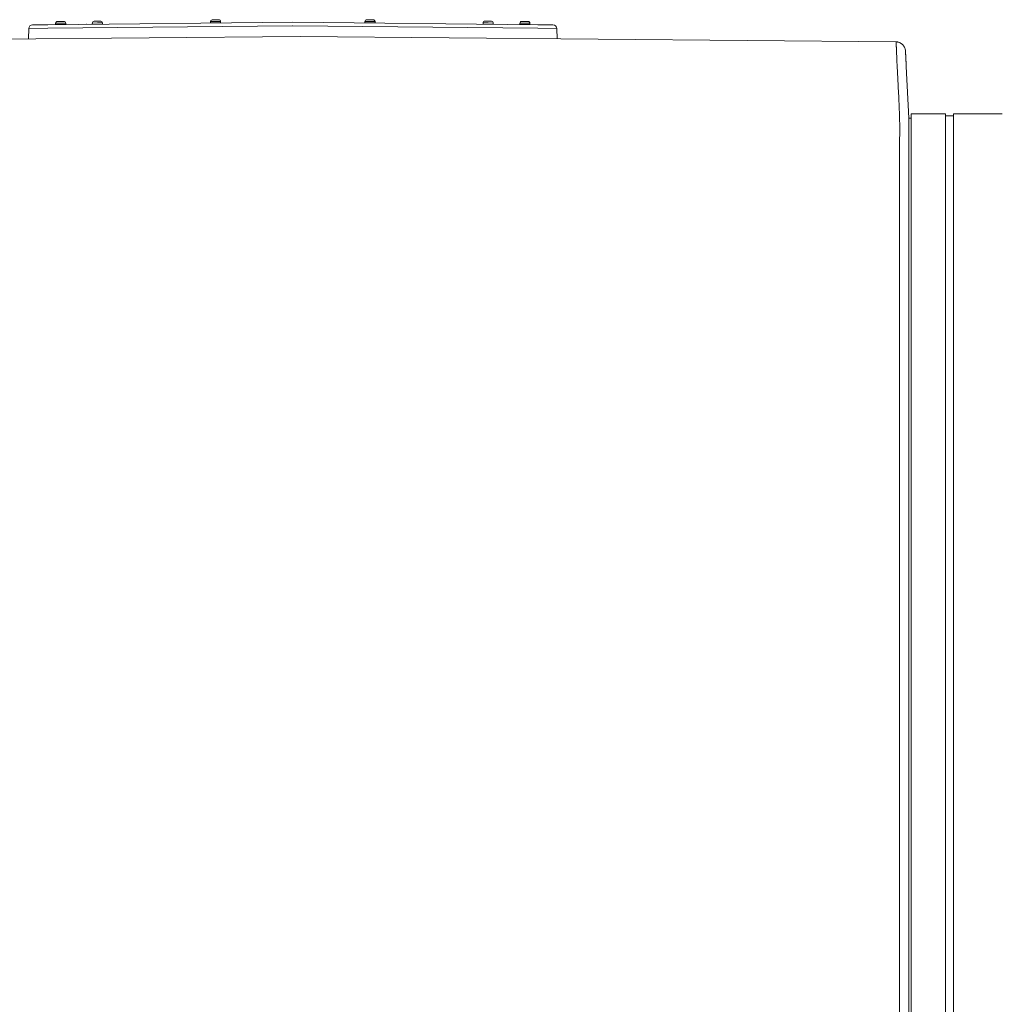
# Model space of a CAD drawing. Units: inches. Extents: x -252 to 290, y -137 to 137.
# Drawn here: x -140 to -114, y 13 to 39 of the extents above; entities that cross this region are included whole.
import ezdxf

# ---------------------------------------------------------------- set-up
doc = ezdxf.new("R2010")
doc.units = ezdxf.units.IN
doc.header["$MEASUREMENT"] = 0
doc.layers.add('Unnamed [1.1]', color=7, linetype='Continuous', lineweight=0)
doc.layers.add('Unnamed [1]', color=7, linetype='Continuous', lineweight=0)

msp = doc.modelspace()

# ---------------------------------------------------------------- linework, layer by layer
at = {"layer": 'Unnamed [1.1]', "color": 18, "linetype": 'Continuous', "lineweight": 0, "true_color": 0x000000}
for p, q in [((-115.6193611, 36.7851832), (-116.5393612, 36.7851832)), ((-116.5393612, 34.9807073), (-116.5393612, 36.7851831)), ((-115.6193612, 34.9807073), (-115.6193612, 36.7851831)), ((-114.1093628, 36.7851832), (-115.409362, 36.7851832)), ((-115.4093612, 34.9807073), (-115.4093612, 36.7851831)), ((-115.4093612, 36.7252353), (-115.4093612, 36.7848845)), ((-116.5393612, 36.6652915), (-116.5968029, 36.6652915)), ((-115.409362, 36.7252357), (-115.6193611, 36.7252357)), ((-116.8500377, -0.0012829), (-116.8472893, 35.078717)), ((-116.6000374, -0.0013025), (-116.5972907, 35.0560823)), ((-116.5972907, 35.0560823), (-116.5972893, 35.0744221)), ((-116.5972893, 35.0744221), (-116.5972889, 35.0786849)), ((-116.5393612, 32.8695031), (-116.5393612, 34.9807152)), ((-115.6193612, 32.8695031), (-115.6193612, 34.9807152)), ((-115.4093612, 32.8695031), (-115.4093612, 34.9807152)), ((-116.5393612, 32.8695031), (-116.5393612, -32.8444969)), ((-115.6193612, -32.8444969), (-115.6193612, 32.8695031)), ((-115.4093612, 32.8695031), (-115.4093612, -32.8444969))]:
    msp.add_line(p, q, dxfattribs=at)
for points in [[(-116.9402313, 38.6920095), (-116.9401349, 38.6927305), (-116.9400385, 38.6934212), (-116.9399421, 38.6940816), (-116.9398458, 38.6947115), (-116.9397496, 38.695311), (-116.9396535, 38.69588), (-116.9395575, 38.6964184), (-116.9394616, 38.6969264), (-116.9393657, 38.6974037), (-116.93927, 38.6978505), (-116.9391745, 38.6982666), (-116.9390791, 38.698652), (-116.9389838, 38.6990067), (-116.9388887, 38.6993307), (-116.9387937, 38.6996239), (-116.9386989, 38.6998862), (-116.9386043, 38.7001178), (-116.9385099, 38.7003184), (-116.9384157, 38.7004881), (-116.9383217, 38.7006269), (-116.9382279, 38.7007347), (-116.9381343, 38.7008115), (-116.938041, 38.7008572), (-116.9379479, 38.7008719)], [(-116.9402313, 38.6920095), (-116.939949, 38.6861342), (-116.9396619, 38.6801401), (-116.93937, 38.6740276), (-116.9390732, 38.6677971), (-116.9387717, 38.6614487), (-116.9384654, 38.6549828), (-116.9381544, 38.6483997), (-116.9378385, 38.6416998), (-116.9375178, 38.6348832), (-116.9371924, 38.6279503), (-116.9368622, 38.6209015), (-116.9365272, 38.6137369), (-116.9361874, 38.606457), (-116.9358429, 38.599062), (-116.9354935, 38.5915523), (-116.9351394, 38.583928), (-116.9347805, 38.5761896), (-116.9344169, 38.5683373), (-116.9340485, 38.5603715), (-116.9336753, 38.5522924), (-116.9332973, 38.5441004), (-116.9329146, 38.5357957), (-116.9325271, 38.5273786), (-116.9321348, 38.5188495)], [(-116.9402223, 38.6918053), (-116.9399406, 38.6859437), (-116.9396538, 38.679962), (-116.9393621, 38.6738602), (-116.9390653, 38.6676386), (-116.9387636, 38.6612973), (-116.9384568, 38.6548364), (-116.9381451, 38.648256), (-116.9378283, 38.6415564), (-116.9375066, 38.6347376), (-116.9371799, 38.6277998), (-116.9368482, 38.6207431), (-116.9365115, 38.6135677), (-116.9361698, 38.6062738), (-116.9358231, 38.5988614), (-116.9354715, 38.5913308), (-116.9351149, 38.583682), (-116.9347534, 38.5759152), (-116.9343868, 38.5680306), (-116.9340154, 38.5600282), (-116.9336389, 38.5519083), (-116.9332575, 38.543671), (-116.9328712, 38.5353164), (-116.9324799, 38.5268447), (-116.9320836, 38.5182559)], [(-116.9379479, 38.7008719), (-116.9379468, 38.7008719), (-116.9379457, 38.7008719), (-116.9379445, 38.7008718), (-116.9379434, 38.7008718), (-116.9379423, 38.7008718), (-116.9379411, 38.7008717), (-116.93794, 38.7008717), (-116.9379389, 38.7008717), (-116.9379377, 38.7008716), (-116.9379366, 38.7008715), (-116.9379355, 38.7008715), (-116.9379343, 38.7008714), (-116.9379332, 38.7008714), (-116.9379321, 38.7008713), (-116.9379309, 38.7008712), (-116.9379298, 38.7008711), (-116.9379287, 38.700871), (-116.9379276, 38.7008709), (-116.9379264, 38.7008708), (-116.9379253, 38.7008707), (-116.9379242, 38.7008706), (-116.937923, 38.7008705), (-116.9379219, 38.7008704), (-116.9379208, 38.7008703)], [(-116.8837158, 38.6943717), (-116.885942, 38.6948785), (-116.888172, 38.6953648), (-116.8904055, 38.6958305), (-116.8926424, 38.6962757), (-116.8948827, 38.6967003), (-116.8971263, 38.6971044), (-116.899373, 38.6974879), (-116.9016228, 38.6978509), (-116.9038755, 38.6981934), (-116.906131, 38.6985154), (-116.9083893, 38.6988168), (-116.9106502, 38.6990978), (-116.9129136, 38.6993583), (-116.9151794, 38.6995982), (-116.9174476, 38.6998177), (-116.9197179, 38.7000167), (-116.9219904, 38.7001952), (-116.9242648, 38.7003532), (-116.9265411, 38.7004908), (-116.9288193, 38.7006079), (-116.9310991, 38.7007046), (-116.9333804, 38.7007808), (-116.9356633, 38.7008366), (-116.9379475, 38.7008719)], [(-116.6908093, 38.4675679), (-116.6923986, 38.4831476), (-116.6950334, 38.4984915), (-116.6986746, 38.5135622), (-116.7032826, 38.5283224), (-116.7088182, 38.5427349), (-116.715242, 38.5567624), (-116.7225148, 38.5703674), (-116.7305971, 38.5835127), (-116.7394497, 38.596161), (-116.7490332, 38.608275), (-116.7593082, 38.6198173), (-116.7702355, 38.6307507), (-116.7817757, 38.6410378), (-116.7938895, 38.6506413), (-116.8065375, 38.6595239), (-116.8196805, 38.6676483), (-116.833279, 38.6749772), (-116.8472937, 38.6814733), (-116.8616854, 38.6870991), (-116.8764147, 38.6918176), (-116.8914421, 38.6955912), (-116.9067286, 38.6983827), (-116.9222345, 38.7001549), (-116.9379208, 38.7008703)], [(-116.9320836, 38.5182559), (-116.9321148, 38.5182826), (-116.9321461, 38.5183092), (-116.9321773, 38.5183358), (-116.9322086, 38.5183624), (-116.9322398, 38.518389), (-116.9322711, 38.5184156), (-116.9323024, 38.5184422), (-116.9323336, 38.5184688), (-116.9323649, 38.5184954), (-116.9323963, 38.518522), (-116.9324276, 38.5185486), (-116.9324589, 38.5185751), (-116.9324902, 38.5186017), (-116.9325216, 38.5186283), (-116.9325529, 38.5186549), (-116.9325843, 38.5186815), (-116.9326157, 38.518708), (-116.9326471, 38.5187346), (-116.9326784, 38.5187612), (-116.9327099, 38.5187877), (-116.9327413, 38.5188143), (-116.9327727, 38.5188408), (-116.9328041, 38.5188674), (-116.9328356, 38.5188939)], [(-116.9328114, 38.5188832), (-116.9313173, 38.4842799), (-116.9297614, 38.4479468), (-116.9281378, 38.4099062), (-116.9264407, 38.3701807), (-116.9246643, 38.3287928), (-116.9228027, 38.285765), (-116.9208501, 38.2411198), (-116.9188006, 38.1948797), (-116.9166484, 38.1470671), (-116.9143877, 38.0977047), (-116.9120125, 38.0468148), (-116.9095172, 37.9944201), (-116.9068957, 37.9405429), (-116.9041423, 37.8852058), (-116.9012512, 37.8284313), (-116.8982165, 37.7702418), (-116.8950378, 37.710662), (-116.8917371, 37.6497245), (-116.8883417, 37.587464), (-116.8848789, 37.5239153), (-116.8813762, 37.4591129), (-116.877861, 37.3930917), (-116.8743605, 37.3258864), (-116.8709021, 37.2575317), (-116.8675133, 37.1880622), (-116.8642214, 37.1175127), (-116.8610538, 37.045918), (-116.8580379, 36.9733127), (-116.855201, 36.8997315), (-116.8525704, 36.8252091), (-116.8501737, 36.7497803), (-116.8480381, 36.6734798)], [(-116.6908638, 38.4683635), (-116.6909662, 38.4696527), (-116.691088, 38.4710387), (-116.6912253, 38.4724961), (-116.6913747, 38.4739993), (-116.6915324, 38.4755225), (-116.6916947, 38.4770403), (-116.6918581, 38.4785269), (-116.6920189, 38.4799569), (-116.6921733, 38.4813046), (-116.6923178, 38.4825443), (-116.6924487, 38.4836506), (-116.6925624, 38.4845978), (-116.6926551, 38.4853602), (-116.6927232, 38.4859124), (-116.6927632, 38.4862286), (-116.6927712, 38.4862833), (-116.6927449, 38.4860597), (-116.692687, 38.4855761), (-116.6926014, 38.4848597), (-116.6924919, 38.4839376), (-116.6923625, 38.482837), (-116.6922171, 38.481585), (-116.6920595, 38.4802088), (-116.6918937, 38.4787355), (-116.6917236, 38.4771923), (-116.6915531, 38.4756064), (-116.6913861, 38.4740048), (-116.6912264, 38.4724148), (-116.6910781, 38.4708635), (-116.6909449, 38.469378), (-116.6908309, 38.4679855), (-116.6907398, 38.4667132)], [(-116.6907332, 38.466606), (-116.6907263, 38.466496), (-116.6907194, 38.466386), (-116.6907126, 38.4662759), (-116.6907059, 38.4661659), (-116.6906992, 38.4660558), (-116.6906925, 38.4659457), (-116.6906859, 38.4658357), (-116.6906794, 38.4657256), (-116.6906729, 38.4656155), (-116.6906665, 38.4655054), (-116.6906601, 38.4653953), (-116.6906537, 38.4652852), (-116.6906475, 38.465175), (-116.6906412, 38.4650649), (-116.690635, 38.4649548), (-116.6906289, 38.4648446), (-116.6906228, 38.4647345), (-116.6906168, 38.4646243), (-116.6906109, 38.4645141), (-116.6906049, 38.4644039), (-116.6905991, 38.4642937), (-116.6905933, 38.4641835), (-116.6905875, 38.4640733), (-116.6905818, 38.4639631)], [(-116.6905818, 38.4639631), (-116.6904163, 38.4607505), (-116.6902492, 38.4574995), (-116.6900804, 38.4542101), (-116.6899099, 38.4508826), (-116.6897378, 38.4475169), (-116.689564, 38.4441131), (-116.6893885, 38.4406712), (-116.6892114, 38.4371913), (-116.6890327, 38.4336734), (-116.6888522, 38.4301177), (-116.6886702, 38.4265242), (-116.6884864, 38.4228929), (-116.688301, 38.4192238), (-116.688114, 38.4155172), (-116.6879253, 38.4117729), (-116.6877349, 38.4079911), (-116.6875429, 38.4041719), (-116.6873492, 38.4003152), (-116.6871539, 38.3964211), (-116.6869569, 38.3924898), (-116.6867582, 38.3885212), (-116.6865579, 38.3845155), (-116.686356, 38.3804726), (-116.6861524, 38.3763926)], [(-116.6861524, 38.3763926), (-116.6855786, 38.3648755), (-116.6849922, 38.3530746), (-116.684393, 38.3409911), (-116.6837811, 38.3286263), (-116.6831565, 38.3159815), (-116.6825193, 38.3030578), (-116.6818694, 38.2898567), (-116.6812067, 38.2763792), (-116.6805315, 38.2626267), (-116.6798436, 38.2486003), (-116.679143, 38.2343015), (-116.6784298, 38.2197313), (-116.677704, 38.2048911), (-116.6769655, 38.1897821), (-116.6762145, 38.1744055), (-116.6754508, 38.1587627), (-116.6746746, 38.1428548), (-116.6738858, 38.1266831), (-116.6730844, 38.1102489), (-116.6722704, 38.0935534), (-116.6714439, 38.0765978), (-116.6706048, 38.0593835), (-116.6697532, 38.0419116), (-116.6688891, 38.0241834)], [(-116.8474696, 36.6734618), (-116.8465513, 36.6277547), (-116.8458352, 36.5815505), (-116.8453038, 36.5348754), (-116.8449395, 36.4877555), (-116.8447248, 36.4402173), (-116.8446422, 36.3922867), (-116.8446742, 36.3439902), (-116.8448032, 36.2953538), (-116.8450117, 36.2464039), (-116.8452822, 36.1971666), (-116.8455971, 36.1476682), (-116.8459389, 36.0979348), (-116.8462902, 36.0479927), (-116.8466333, 35.9978682), (-116.8469508, 35.9475873), (-116.8472251, 35.8971765), (-116.8474425, 35.8466579), (-116.8476049, 35.796039), (-116.847718, 35.7453229), (-116.8477874, 35.6945132), (-116.847819, 35.6436131), (-116.8478182, 35.5926261), (-116.8477909, 35.5415555), (-116.8477427, 35.4904047), (-116.8476794, 35.4391771), (-116.8476066, 35.3878761), (-116.84753, 35.336505), (-116.8474553, 35.2850673), (-116.8473881, 35.2335662), (-116.8473343, 35.1820052), (-116.8472995, 35.1303877), (-116.8472893, 35.078717)], [(-116.5972008, 36.2010101), (-116.5972044, 36.1557405), (-116.5972079, 36.110292), (-116.5972115, 36.0646713), (-116.5972151, 36.018885), (-116.5972187, 35.9729399), (-116.5972224, 35.9268426), (-116.597226, 35.8805999), (-116.5972297, 35.8342183), (-116.5972333, 35.7877046), (-116.597237, 35.7410654), (-116.5972407, 35.6943074), (-116.5972443, 35.6474374), (-116.597248, 35.600462), (-116.5972517, 35.5533878), (-116.5972554, 35.5062215), (-116.5972591, 35.4589699), (-116.5972628, 35.4116396), (-116.5972666, 35.3642372), (-116.5972703, 35.3167696), (-116.597274, 35.2692432), (-116.5972777, 35.2216649), (-116.5972815, 35.1740413), (-116.5972852, 35.1263791), (-116.5972889, 35.0786849)]]:
    msp.add_lwpolyline(points, dxfattribs=at)
at = {"layer": 'Unnamed [1]', "color": 18, "linetype": 'Continuous', "lineweight": 0, "true_color": 0x000000}
for p, q in [((-139.9618767, 39.1534806), (-139.5567954, 39.1577228)), ((-139.5567954, 39.1577228), (-133.0246731, 39.2261295)), ((-139.2126056, 39.1990907), (-139.3475829, 39.1966169)), ((-139.3475829, 39.1966171), (-139.3469415, 39.1616211)), ((-139.3475829, 39.1966171), (-139.3469415, 39.1616211)), ((-139.3475829, 39.1966171), (-139.3469415, 39.1616211)), ((-139.3475829, 39.1966171), (-139.3469415, 39.1616211)), ((-139.2119642, 39.1640966), (-139.3469415, 39.1616227)), ((-139.3459234, 39.1606412), (-139.0779684, 39.1655523)), ((-139.3024336, 39.2434521), (-139.2134485, 39.245083)), ((-139.2134485, 39.245083), (-139.1244635, 39.2467139)), ((-139.0776282, 39.2015646), (-139.2126056, 39.1990907)), ((-139.0769869, 39.1665705), (-139.2119642, 39.1640966)), ((-139.0769868, 39.1665687), (-139.0776282, 39.2015648)), ((-138.2335292, 39.2047417), (-138.3685065, 39.2022678)), ((-138.3685065, 39.2022667), (-138.3679183, 39.1701737)), ((-138.3233572, 39.2491031), (-138.2343721, 39.250734)), ((-138.2343721, 39.250734), (-138.1453871, 39.2523649)), ((-138.0985518, 39.2072156), (-138.2335292, 39.2047417)), ((-138.0979105, 39.1722222), (-138.0985518, 39.2072144)), ((-135.2204106, 39.2397346), (-135.2197692, 39.2047386)), ((-135.0854332, 39.2422066), (-135.2204105, 39.2397328)), ((-135.0847918, 39.2072125), (-135.2197692, 39.2047387)), ((-135.218751, 39.2037572), (-134.950796, 39.2086682)), ((-135.1752612, 39.286568), (-135.0862762, 39.2881989)), ((-135.0862762, 39.2881989), (-134.9972911, 39.2898298)), ((-134.9504559, 39.2446805), (-135.0854332, 39.2422066)), ((-134.9498145, 39.2096864), (-135.0847918, 39.2072125)), ((-134.9502346, 39.2446863), (-134.9505165, 39.2446811)), ((-134.9498145, 39.2096863), (-134.9504559, 39.2446823)), ((-134.9495933, 39.2096939), (-134.9502346, 39.2446861)), ((-134.9495932, 39.2096922), (-134.9498751, 39.209687)), ((-133.0246731, 39.2261295), (-126.4930561, 39.157728)), ((-131.1001638, 39.2466736), (-131.1008051, 39.2116814)), ((-130.9658278, 39.2092073), (-131.1008051, 39.2116812)), ((-130.9651864, 39.2442014), (-131.1001638, 39.2466753)), ((-131.0998236, 39.210663), (-130.8318686, 39.2057519)), ((-131.0533285, 39.2918246), (-130.9643435, 39.2901937)), ((-130.8308505, 39.2067334), (-130.9658278, 39.2092073)), ((-130.8302091, 39.2417276), (-130.9651864, 39.2442014)), ((-130.9643435, 39.2901937), (-130.8753584, 39.2885628)), ((-130.8306292, 39.2067276), (-130.830911, 39.2067328)), ((-130.8308505, 39.2067337), (-130.8302091, 39.2417259)), ((-130.8306292, 39.2067261), (-130.8299878, 39.2417221)), ((-130.8299878, 39.2417218), (-130.8302696, 39.2417269)), ((-127.9507944, 39.2072144), (-127.9514358, 39.1722222)), ((-127.8158171, 39.2047417), (-127.9507944, 39.2072156)), ((-127.9039592, 39.2523649), (-127.8149741, 39.250734)), ((-127.6808398, 39.2022678), (-127.8158171, 39.2047417)), ((-127.8149741, 39.250734), (-127.7259891, 39.2491031)), ((-127.681428, 39.1701737), (-127.6808398, 39.2022667)), ((-126.9705425, 39.2015533), (-126.9711839, 39.1665573)), ((-126.9705425, 39.2015533), (-126.9711839, 39.1665573)), ((-126.9705425, 39.2015533), (-126.9711839, 39.1665573)), ((-126.9705425, 39.2015533), (-126.9711839, 39.1665573)), ((-126.8362065, 39.164085), (-126.9711838, 39.1665589)), ((-126.8355651, 39.1990791), (-126.9705425, 39.201553)), ((-126.9702023, 39.1655407), (-126.7022473, 39.1606296)), ((-126.9237072, 39.2467023), (-126.8347222, 39.2450714)), ((-126.7012292, 39.1616112), (-126.8362065, 39.164085)), ((-126.7005878, 39.1966053), (-126.8355651, 39.1990791)), ((-126.8347222, 39.2450714), (-126.7457371, 39.2434405)), ((-126.7012292, 39.1616097), (-126.7005878, 39.1966057)), ((-126.4930561, 39.157728), (-126.0879747, 39.1534859)), ((-140.0607418, 39.0576736), (-140.0721975, 38.784349)), ((-139.555803, 39.0629615), (-140.0607418, 39.0576736)), ((-133.0311636, 39.1312899), (-139.555803, 39.0629615)), ((-133.024674, 39.1313579), (-126.4940484, 39.0629668)), ((-125.9891096, 39.0576789), (-126.4940484, 39.0629668)), ((-125.9891096, 39.0576789), (-125.9776309, 38.7838042)), ((-132.8316315, 38.8475824), (-149.056064, 38.703403)), ((-116.938041, 38.7008572), (-132.8316315, 38.8475824)), ((-116.5968029, 36.6652915), (-116.6697532, 38.0419116)), ((-116.5972008, 36.2010101), (-116.5968029, 36.6652915))]:
    msp.add_line(p, q, dxfattribs=at)
for centre, radius, start, end in [((-139.9608295, 39.0534861), 0.1, 90.6, 134.1), ((-139.3015906, 39.1974598), 0.046, 91.04927185, 181.04965435), ((-139.3015906, 39.1974598), 0.046, 91.04927185, 181.04965435), ((-139.3015906, 39.1974598), 0.046, 91.04927185, 181.04965435), ((-139.3015906, 39.1974598), 0.046, 91.04927185, 181.04965435), ((-139.3459417, 39.1616411), 0.001, 181.14498205, 271.1005603), ((-139.3459417, 39.1616411), 0.001, 181.14498205, 271.1005603), ((-139.3459417, 39.1616411), 0.001, 181.14498205, 271.1005603), ((-139.3459417, 39.1616411), 0.001, 181.14498205, 271.1005603), ((-139.2837505, 39.1517791), 0.01, 62.52631266, 91.0492208), ((-139.1397747, 39.1544178), 0.01, 91.046876, 130.1748117), ((-139.1236205, 39.2007216), 0.046, 1.05025916, 91.05068971), ((-139.1236205, 39.2007216), 0.046, 1.05025916, 91.05068971), ((-139.1236205, 39.2007216), 0.046, 1.05025916, 91.05068971), ((-139.1236205, 39.2007216), 0.046, 1.05025916, 91.05068971), ((-139.0779867, 39.1665521), 0.001, 271.03842811, 0.95113628), ((-138.527701, 39.0684943), 0.1, 90.30994317, 90.6), ((-138.3225142, 39.2031108), 0.046, 91.04931432, 181.05140562), ((-138.1445441, 39.2063726), 0.046, 1.04850782, 91.04835691), ((-135.1744183, 39.2405757), 0.046, 91.05154251, 181.0476997), ((-135.2187693, 39.204757), 0.001, 181.05302368, 271.10946957), ((-135.174197, 39.2405815), 0.046, 91.05154237, 94.18659566), ((-135.1565782, 39.194895), 0.01, 64.10339141, 91.04833921), ((-135.0126024, 39.1975338), 0.01, 91.05732158, 129.23661221), ((-135.0123811, 39.1975396), 0.01, 91.05731988, 129.336214), ((-134.9964482, 39.2438376), 0.046, 1.05221367, 91.0505851), ((-134.9962269, 39.2438434), 0.046, 1.04974886, 91.050585), ((-134.9508143, 39.2096681), 0.001, 271.15247391, 1.04300358), ((-134.9505931, 39.2096739), 0.001, 271.15266582, 1.14807828), ((-131.0998053, 39.2116628), 0.001, 178.93717714, 268.986632), ((-131.0541715, 39.2458324), 0.046, 88.95114024, 178.9521065), ((-131.0539502, 39.2458266), 0.046, 88.95122718, 90.99914617), ((-131.0380173, 39.1995286), 0.01, 34.86818705, 88.95061577), ((-130.8940415, 39.1968898), 0.01, 88.95919873, 135.44596344), ((-130.8938202, 39.196884), 0.01, 88.95959707, 135.4844954), ((-130.8762014, 39.2425705), 0.046, 358.94798012, 88.95018283), ((-130.8759801, 39.2425647), 0.046, 358.95044494, 88.95018276), ((-130.8318503, 39.2067518), 0.001, 269.02987141, 358.96674982), ((-130.831629, 39.206746), 0.001, 269.02972849, 358.86179187), ((-127.9048022, 39.2063726), 0.046, 88.94771591, 178.95150725), ((-127.726832, 39.2031108), 0.046, 358.94857927, 88.95150911), ((-127.5231504, 39.0685101), 0.1, 89.4, 89.68708323), ((-126.970184, 39.1665406), 0.001, 179.03997841, 268.88659654), ((-126.970184, 39.1665406), 0.001, 179.03997841, 268.88659654), ((-126.970184, 39.1665406), 0.001, 179.03997841, 268.88659654), ((-126.970184, 39.1665406), 0.001, 179.03997841, 268.88659654), ((-126.9245502, 39.2007101), 0.046, 88.94856191, 178.94958995), ((-126.9245502, 39.2007101), 0.046, 88.94856191, 178.94958995), ((-126.9245502, 39.2007101), 0.046, 88.94856191, 178.94958995), ((-126.9245502, 39.2007101), 0.046, 88.94856191, 178.94958995), ((-126.908396, 39.1544063), 0.01, 49.82308234, 88.96060682), ((-126.7644202, 39.1517675), 0.01, 88.94733658, 117.23562381), ((-126.7465801, 39.1974482), 0.046, 358.95049656, 88.9522681), ((-126.7465801, 39.1974482), 0.046, 358.95049656, 88.9522681), ((-126.7465801, 39.1974482), 0.046, 358.95049656, 88.9522681), ((-126.7465801, 39.1974482), 0.046, 358.95049656, 88.9522681), ((-126.702229, 39.1616295), 0.001, 268.93384584, 358.86401799), ((-126.0890219, 39.0534914), 0.1, 45.9, 89.4), ((-139.9608295, 39.0534861), 0.1, 134.1, 177.6), ((-126.0890219, 39.0534914), 0.1, 2.4, 45.9)]:
    msp.add_arc(centre, radius, start, end, dxfattribs=at)

doc.saveas('drawing.dxf')
